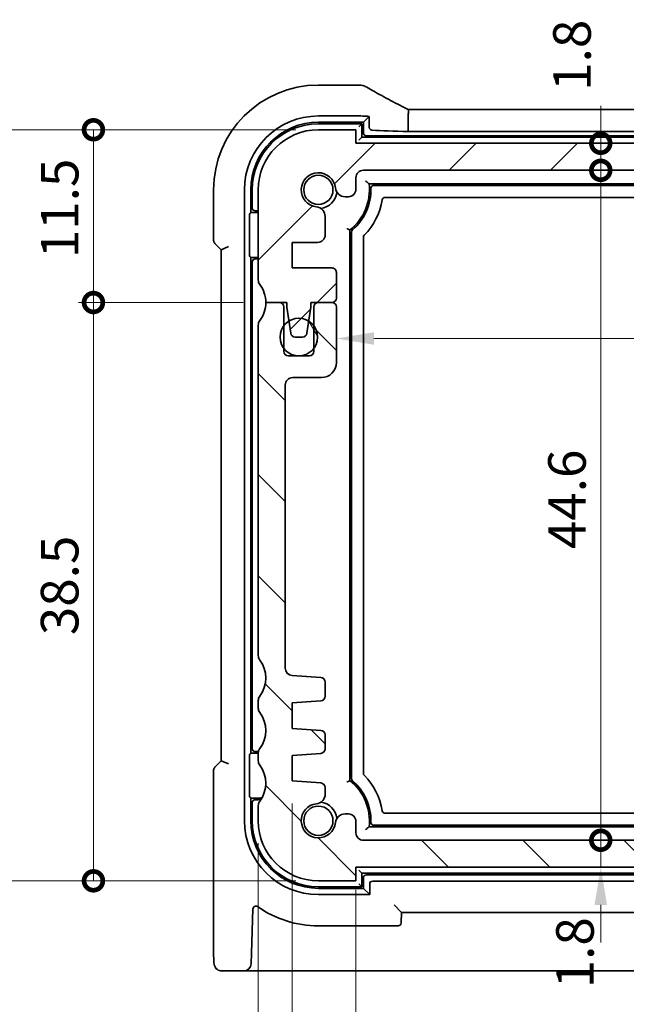
# Model space of a CAD drawing. Units: millimetres. Extents: x 14 to 2205, y 8 to 430.
# Drawn here: x 621 to 661, y 48 to 113 of the extents above; entities that cross this region are included whole.
import ezdxf

# ---------------------------------------------------------------- set-up
doc = ezdxf.new("R2010")
doc.units = ezdxf.units.MM
doc.layers.get('Defpoints').update_dxf_attribs({"lineweight": 25})
doc.layers.add('Dimension (ISO)', color=7, linetype='Continuous', lineweight=18)
doc.layers.add('Visible (ISO)', color=7, linetype='Continuous', lineweight=35)
doc.layers.add('Hatch (ISO)', color=1, linetype='Continuous', lineweight=18, true_color=0xff0000)
doc.styles.add('Note Text (TK)', font='MS PGothic.ttf')
doc.dimstyles.new('Default - Method 1b (TK)', dxfattribs={"dimtxt": 2.5, "dimasz": 2.5, "dimexe": 1, "dimexo": 1.5, "dimgap": 1, "dimtad": 1, "dimtoh": 1, "dimrnd": 1e-08, "dimdsep": 46, "dimtxsty": 'Note Text (TK)', "dimcen": 0.09, "dimdle": 5, "dimclrd": 100, "dimclre": 100, "dimclrt": 7, "dimadec": 1, "dimazin": 1, "dimtfac": 1, "dimtmove": 0, "dimatfit": 3, "dimfxl": 0, "dimtolj": 1, "dimlwd": -1, "dimlwe": -1, "dimarcsym": 0})

# ---------------------------------------------------------------- blocks, each defined once
blk = doc.blocks.new('_DotSmall')
at = {"color": 0, "linetype": 'ByBlock', "const_width": 0.5}
blk.add_lwpolyline([(-0.0625, 0, 1), (0.0625, 0, 1)], format="xyb", close=True, dxfattribs=at)
blk = doc.blocks.new('*D29')
at = {"layer": 'Defpoints', "color": 0, "transparency": 16777216}
for p in [(625.652, 106.113), (640.625, 106.113), (637.125, 94.613)]:
    blk.add_point(p, dxfattribs=at)
at = {"layer": 'Dimension (ISO)', "color": 100, "transparency": 16777216}
for p, q in [((639.125, 106.113), (624.652, 106.113)), ((625.652, 94.613), (625.652, 106.113)), ((635.625, 94.613), (624.652, 94.613))]:
    blk.add_line(p, q, dxfattribs=at)
at = {"layer": 'Dimension (ISO)', "color": 100, "transparency": 16777216, "xscale": 2.5, "yscale": 2.5, "zscale": 2.5}
for p, rotation in [((625.652, 106.113), 90), ((625.652, 94.613), 270)]:
    blk.add_blockref('_DotSmall', p, dxfattribs=dict(at, rotation=rotation))
at = {"layer": 'Dimension (ISO)', "color": 7, "transparency": 16777216, "insert": (623.402, 97.566), "char_height": 2.5, "attachment_point": 4, "rotation": 90, "style": 'Note Text (TK)'}
blk.add_mtext('\\A1;11.5', dxfattribs=at)
blk = doc.blocks.new('*D30')
at = {"layer": 'Defpoints', "color": 0, "transparency": 16777216}
for p in [(625.652, 94.613), (637.125, 94.613), (640.625, 56.113)]:
    blk.add_point(p, dxfattribs=at)
at = {"layer": 'Dimension (ISO)', "color": 100, "transparency": 16777216}
for p, q in [((635.625, 94.613), (624.652, 94.613)), ((625.652, 56.113), (625.652, 94.613)), ((639.125, 56.113), (624.652, 56.113))]:
    blk.add_line(p, q, dxfattribs=at)
at = {"layer": 'Dimension (ISO)', "color": 100, "transparency": 16777216, "xscale": 2.5, "yscale": 2.5, "zscale": 2.5}
for p, rotation in [((625.652, 94.613), 90), ((625.652, 56.113), 270)]:
    blk.add_blockref('_DotSmall', p, dxfattribs=dict(at, rotation=rotation))
at = {"layer": 'Dimension (ISO)', "color": 7, "transparency": 16777216, "insert": (623.402, 72.466), "char_height": 2.5, "attachment_point": 4, "rotation": 90, "style": 'Note Text (TK)'}
blk.add_mtext('\\A1;38.5', dxfattribs=at)
blk = doc.blocks.new('*D31')
at = {"layer": 'Defpoints', "color": 0, "transparency": 16777216}
for p in [(640.625, 106.113), (617.652, 56.113), (640.625, 56.113)]:
    blk.add_point(p, dxfattribs=at)
at = {"layer": 'Dimension (ISO)', "color": 100, "transparency": 16777216}
for p, q in [((639.125, 106.113), (616.652, 106.113)), ((617.652, 103.613), (617.652, 58.613)), ((639.125, 56.113), (616.652, 56.113))]:
    blk.add_line(p, q, dxfattribs=at)
for points in [[(617.235, 103.613), (618.069, 103.613), (617.652, 106.113)], [(617.235, 58.613), (618.069, 58.613), (617.652, 56.113)]]:
    blk.add_solid(points, dxfattribs=at)
at = {"layer": 'Dimension (ISO)', "color": 7, "transparency": 16777216, "insert": (615.402, 79.451), "char_height": 2.5, "attachment_point": 4, "rotation": 90, "style": 'Note Text (TK)'}
blk.add_mtext('\\A1;50', dxfattribs=at)
blk = doc.blocks.new('*D32')
at = {"layer": 'Defpoints', "color": 0, "transparency": 16777216}
for p in [(643.125, 105.213), (659.426, 105.213), (689.625, 103.413)]:
    blk.add_point(p, dxfattribs=at)
at = {"layer": 'Dimension (ISO)', "color": 100, "transparency": 16777216}
for p, q in [((659.426, 105.213), (659.426, 107.713)), ((644.625, 105.213), (660.426, 105.213)), ((659.426, 103.413), (659.426, 105.213)), ((659.426, 103.413), (659.426, 100.913))]:
    blk.add_line(p, q, dxfattribs=at)
at = {"layer": 'Dimension (ISO)', "color": 100, "transparency": 16777216, "xscale": 2.5, "yscale": 2.5, "zscale": 2.5}
for p, rotation in [((659.426, 105.213), 270), ((659.426, 103.413), 90)]:
    blk.add_blockref('_DotSmall', p, dxfattribs=dict(at, rotation=rotation))
at = {"layer": 'Dimension (ISO)', "color": 7, "transparency": 16777216, "insert": (657.511, 108.707), "char_height": 2.5, "attachment_point": 4, "rotation": 90, "style": 'Note Text (TK)'}
blk.add_mtext('\\A1;1.8', dxfattribs=at)
blk = doc.blocks.new('*D33')
at = {"layer": 'Defpoints', "color": 0, "transparency": 16777216}
for p in [(643.625, 103.413), (659.426, 103.413), (643.625, 58.813)]:
    blk.add_point(p, dxfattribs=at)
at = {"layer": 'Dimension (ISO)', "color": 100, "transparency": 16777216}
for p, q in [((645.125, 103.413), (660.426, 103.413)), ((659.426, 58.813), (659.426, 103.413))]:
    blk.add_line(p, q, dxfattribs=at)
at = {"layer": 'Dimension (ISO)', "color": 100, "transparency": 16777216, "xscale": 2.5, "yscale": 2.5, "zscale": 2.5}
for p, rotation in [((659.426, 103.413), 90), ((659.426, 58.813), 270)]:
    blk.add_blockref('_DotSmall', p, dxfattribs=dict(at, rotation=rotation))
at = {"layer": 'Dimension (ISO)', "color": 7, "transparency": 16777216, "insert": (657.176, 78.195), "char_height": 2.5, "attachment_point": 4, "rotation": 90, "style": 'Note Text (TK)'}
blk.add_mtext('\\A1;44.6', dxfattribs=at)
blk = doc.blocks.new('*D34')
at = {"layer": 'Defpoints', "color": 0, "transparency": 16777216}
for p in [(643.625, 58.813), (659.426, 58.813), (643.125, 57.013)]:
    blk.add_point(p, dxfattribs=at)
at = {"layer": 'Dimension (ISO)', "color": 100, "transparency": 16777216}
for p, q in [((659.426, 58.813), (659.426, 61.313)), ((659.426, 57.013), (659.426, 58.813)), ((659.426, 54.513), (659.426, 52.013))]:
    blk.add_line(p, q, dxfattribs=at)
blk.add_solid([(659.01, 54.513), (659.843, 54.513), (659.426, 57.013)], dxfattribs=at)
at = {"layer": 'Dimension (ISO)', "color": 100, "transparency": 16777216, "xscale": 2.5, "yscale": 2.5, "zscale": 2.5, "rotation": 270}
blk.add_blockref('_DotSmall', (659.426, 58.813), dxfattribs=at)
at = {"layer": 'Dimension (ISO)', "color": 7, "transparency": 16777216, "insert": (657.708, 48.957), "char_height": 2.5, "attachment_point": 4, "rotation": 90, "style": 'Note Text (TK)'}
blk.add_mtext('\\A1;1.8', dxfattribs=at)
blk = doc.blocks.new('*D35')
at = {"layer": 'Defpoints', "color": 0, "transparency": 16777216}
for p in [(641.825, 92.463), (691.425, 92.463), (691.425, 92.218)]:
    blk.add_point(p, dxfattribs=at)
at = {"layer": 'Dimension (ISO)', "color": 100, "transparency": 16777216}
blk.add_line((644.325, 92.218), (688.925, 92.218), dxfattribs=at)
for points in [[(644.325, 92.635), (644.325, 91.801), (641.825, 92.218)], [(688.925, 92.635), (688.925, 91.801), (691.425, 92.218)]]:
    blk.add_solid(points, dxfattribs=at)
at = {"layer": 'Dimension (ISO)', "color": 7, "transparency": 16777216, "insert": (663.692, 94.468), "char_height": 2.5, "attachment_point": 4, "style": 'Note Text (TK)'}
blk.add_mtext('\\A1;49.6', dxfattribs=at)
blk = doc.blocks.new('*D36')
at = {"layer": 'Defpoints', "color": 0, "transparency": 16777216}
for p in [(643.125, 57.013), (690.125, 57.013), (690.125, 42.113)]:
    blk.add_point(p, dxfattribs=at)
at = {"layer": 'Dimension (ISO)', "color": 100, "transparency": 16777216}
for p, q in [((643.125, 55.513), (643.125, 41.113)), ((690.125, 55.513), (690.125, 41.113)), ((645.625, 42.113), (687.625, 42.113))]:
    blk.add_line(p, q, dxfattribs=at)
for points in [[(645.625, 42.53), (645.625, 41.697), (643.125, 42.113)], [(687.625, 42.53), (687.625, 41.697), (690.125, 42.113)]]:
    blk.add_solid(points, dxfattribs=at)
at = {"layer": 'Dimension (ISO)', "color": 7, "transparency": 16777216, "insert": (664.985, 44.363), "char_height": 2.5, "attachment_point": 4, "style": 'Note Text (TK)'}
blk.add_mtext('\\A1;47', dxfattribs=at)
blk = doc.blocks.new('*D37')
at = {"layer": 'Defpoints', "color": 0, "transparency": 16777216}
for p in [(694.375, 63.613), (638.875, 62.763), (694.375, 34.113)]:
    blk.add_point(p, dxfattribs=at)
at = {"layer": 'Dimension (ISO)', "color": 100, "transparency": 16777216}
for p, q in [((694.375, 62.113), (694.375, 33.113)), ((638.875, 61.263), (638.875, 33.113)), ((641.375, 34.113), (691.875, 34.113))]:
    blk.add_line(p, q, dxfattribs=at)
for points in [[(641.375, 34.53), (641.375, 33.697), (638.875, 34.113)], [(691.875, 34.53), (691.875, 33.697), (694.375, 34.113)]]:
    blk.add_solid(points, dxfattribs=at)
at = {"layer": 'Dimension (ISO)', "color": 7, "transparency": 16777216, "insert": (663.713, 36.363), "char_height": 2.5, "attachment_point": 4, "style": 'Note Text (TK)'}
blk.add_mtext('\\A1;55.5', dxfattribs=at)
blk = doc.blocks.new('*D38')
at = {"layer": 'Defpoints', "color": 0, "transparency": 16777216}
for p in [(636.625, 60.113), (696.625, 60.113), (696.625, 26.113)]:
    blk.add_point(p, dxfattribs=at)
at = {"layer": 'Dimension (ISO)', "color": 100, "transparency": 16777216}
for p, q in [((636.625, 58.613), (636.625, 25.113)), ((696.625, 58.613), (696.625, 25.113)), ((639.125, 26.113), (694.125, 26.113))]:
    blk.add_line(p, q, dxfattribs=at)
for points in [[(639.125, 26.53), (639.125, 25.697), (636.625, 26.113)], [(694.125, 26.53), (694.125, 25.697), (696.625, 26.113)]]:
    blk.add_solid(points, dxfattribs=at)
at = {"layer": 'Dimension (ISO)', "color": 7, "transparency": 16777216, "insert": (664.97, 28.363), "char_height": 2.5, "attachment_point": 4, "style": 'Note Text (TK)'}
blk.add_mtext('\\A1;60', dxfattribs=at)

msp = doc.modelspace()

# ---------------------------------------------------------------- hatches: boundary and pattern name
at = {"layer": 'Hatch (ISO)'}
h = msp.add_hatch(dxfattribs=at)
h.set_pattern_fill('ANSI31', color=256, scale=38.1, style=0)
h.set_pattern_definition([(45, (393.75, -4), (-3.367596, 3.367596), [])])
edge = h.paths.add_edge_path()
edge.add_line((643.1252, 102.1594), (643.1252, 102.9132))
edge.add_ellipse((643.6252, 102.9132), major_axis=(-0.5, 0), ratio=1, start_angle=270, end_angle=360, ccw=False)
edge.add_line((643.6252, 103.4132), (689.6251, 103.4132))
edge.add_ellipse((689.6251, 102.9132), major_axis=(0, 0.5), ratio=1, start_angle=269.997065, end_angle=360, ccw=False)
edge.add_line((690.1251, 102.9132), (690.1251, 102.1594))
edge.add_ellipse((690.6251, 102.1594), major_axis=(-0.5, 0), ratio=1, start_angle=0, end_angle=90)
edge.add_line((690.6251, 101.6594), (690.8459, 101.6594))
edge.add_ellipse((690.8459, 102.3094), major_axis=(0, -0.65), ratio=1, start_angle=0, end_angle=83.707548)
edge.add_ellipse((692.6251, 102.1132), major_axis=(-1.1331, 0.1249), ratio=1, start_angle=102.584904, end_angle=360, ccw=False)
edge.add_ellipse((692.8213, 100.334), major_axis=(-0.0712, 0.6461), ratio=1, start_angle=0, end_angle=83.707548)
edge.add_line((692.1713, 100.334), (692.1713, 99.1129))
edge.add_ellipse((692.6713, 99.1129), major_axis=(-0.5, 0), ratio=1, start_angle=0, end_angle=90)
edge.add_line((692.6713, 98.6129), (694.3751, 98.6129))
edge.add_line((694.3751, 98.6129), (694.3751, 96.9129))
edge.add_line((694.3751, 96.9129), (691.7251, 96.9129))
edge.add_ellipse((691.7251, 96.6129), major_axis=(0, 0.3), ratio=1, start_angle=0, end_angle=90)
edge.add_line((691.4251, 96.6129), (691.4251, 94.9132))
edge.add_ellipse((691.7251, 94.9132), major_axis=(-0.3, 0), ratio=1, start_angle=0, end_angle=90)
edge.add_line((691.7251, 94.6132), (692.6251, 94.6132))
edge.add_line((692.6251, 94.6132), (693.1251, 94.6132))
edge.add_line((693.1251, 94.6132), (693.1251, 94.3132))
edge.add_line((693.1251, 94.3132), (693.2658, 93.3752))
edge.add_line((693.2658, 93.3752), (693.3868, 92.5687))
edge.add_ellipse((693.6835, 92.6132), major_axis=(-0.2967, -0.0445), ratio=1, start_angle=0, end_angle=81.469234)
edge.add_line((693.6835, 92.3132), (694.1668, 92.3132))
edge.add_ellipse((694.1668, 92.6132), major_axis=(0, -0.3), ratio=1, start_angle=0, end_angle=81.469234)
edge.add_line((694.4635, 92.5687), (694.5844, 93.3752))
edge.add_line((694.5844, 93.3752), (694.7251, 94.3132))
edge.add_line((694.7251, 94.3132), (694.7251, 94.6132))
edge.add_line((694.7251, 94.6132), (695.2251, 94.6132))
edge.add_line((695.2251, 94.6132), (696.1251, 94.6132))
edge.add_ellipse((698.1251, 94.6132), major_axis=(-2, 0), ratio=1, start_angle=323.130102, end_angle=360, ccw=False)
edge.add_ellipse((696.1251, 96.1132), major_axis=(0.4, -0.3), ratio=1, start_angle=0, end_angle=36.869898)
edge.add_line((696.6251, 96.1132), (696.6251, 102.1132))
edge.add_ellipse((692.6251, 102.1132), major_axis=(4, 0), ratio=1, start_angle=0, end_angle=90)
edge.add_line((692.6251, 106.1132), (690.1251, 106.1132))
edge.add_line((690.1251, 106.1132), (690.1251, 105.2132))
edge.add_line((690.1251, 105.2132), (643.1251, 105.2132))
edge.add_line((643.1251, 105.2132), (643.1251, 106.1132))
edge.add_line((643.1251, 106.1132), (640.6251, 106.1132))
edge.add_ellipse((640.6251, 102.1132), major_axis=(0, 4), ratio=1, start_angle=0, end_angle=90)
edge.add_line((636.6251, 102.1132), (636.6251, 96.1132))
edge.add_ellipse((637.1251, 96.1132), major_axis=(-0.5, 0), ratio=1, start_angle=0, end_angle=36.869898)
edge.add_ellipse((635.1251, 94.6132), major_axis=(1.6, 1.2), ratio=1, start_angle=323.130102, end_angle=360, ccw=False)
edge.add_line((637.1251, 94.6132), (638.0251, 94.6132))
edge.add_line((638.0251, 94.6132), (638.5252, 94.6132))
edge.add_line((638.5252, 94.6132), (638.5252, 94.3132))
edge.add_line((638.5252, 94.3132), (638.6659, 93.3752))
edge.add_line((638.6659, 93.3752), (638.7868, 92.5687))
edge.add_ellipse((639.0835, 92.6132), major_axis=(-0.2967, -0.0445), ratio=1, start_angle=0, end_angle=81.469234)
edge.add_line((639.0835, 92.3132), (639.5668, 92.3132))
edge.add_ellipse((639.5668, 92.6132), major_axis=(0, -0.3), ratio=1, start_angle=0, end_angle=81.469234)
edge.add_line((639.8635, 92.5687), (639.9845, 93.3752))
edge.add_line((639.9845, 93.3752), (640.1252, 94.3132))
edge.add_line((640.1252, 94.3132), (640.1252, 94.6132))
edge.add_line((640.1252, 94.6132), (640.6251, 94.6132))
edge.add_line((640.6251, 94.6132), (641.5251, 94.6132))
edge.add_line((641.5251, 94.6132), (641.5252, 94.6132))
edge.add_ellipse((641.5252, 94.9132), major_axis=(0, -0.3), ratio=1, start_angle=0, end_angle=90)
edge.add_line((641.8252, 94.9132), (641.8252, 96.6129))
edge.add_ellipse((641.5252, 96.6129), major_axis=(0.3, 0), ratio=1, start_angle=0, end_angle=90)
edge.add_line((641.5252, 96.9129), (638.8752, 96.9129))
edge.add_line((638.8752, 96.9129), (638.8752, 98.6129))
edge.add_line((638.8752, 98.6129), (640.579, 98.6129))
edge.add_ellipse((640.579, 99.1129), major_axis=(0, -0.5), ratio=1, start_angle=0, end_angle=90)
edge.add_line((641.079, 99.1129), (641.079, 100.334))
edge.add_ellipse((640.429, 100.334), major_axis=(0.65, 0), ratio=1, start_angle=0, end_angle=83.707548)
edge.add_ellipse((640.6252, 102.1132), major_axis=(-0.1249, -1.1331), ratio=1, start_angle=102.584904, end_angle=360, ccw=False)
edge.add_ellipse((642.4044, 102.3094), major_axis=(-0.6461, -0.0712), ratio=1, start_angle=0, end_angle=83.707548)
edge.add_line((642.4044, 101.6594), (642.6252, 101.6594))
edge.add_ellipse((642.6252, 102.1594), major_axis=(0, -0.5), ratio=1, start_angle=0, end_angle=90)
h = msp.add_hatch(dxfattribs=at)
h.set_pattern_fill('ANSI31', color=256, scale=38.1, angle=90.00021, style=0)
h.set_pattern_definition([(135.0002, (393.75, -4), (-3.367584, -3.36761), [])])
edge = h.paths.add_edge_path()
edge.add_ellipse((689.6251, 59.3132), major_axis=(0.5, 0), ratio=1, start_angle=270, end_angle=360)
edge.add_line((690.1251, 59.3132), (690.1251, 60.067))
edge.add_ellipse((690.6251, 60.067), major_axis=(0, 0.5), ratio=1, start_angle=0, end_angle=90, ccw=False)
edge.add_line((690.6251, 60.567), (690.8459, 60.567))
edge.add_ellipse((690.8459, 59.917), major_axis=(0.6461, 0.0712), ratio=1, start_angle=0, end_angle=83.707548, ccw=False)
edge.add_ellipse((692.6251, 60.1132), major_axis=(0.1249, 1.1331), ratio=1, start_angle=102.584904, end_angle=360)
edge.add_ellipse((692.8183, 61.8897), major_axis=(-0.647, 0.0027), ratio=1, start_angle=0, end_angle=84.185683, ccw=False)
edge.add_line((692.1713, 61.8924), (692.1713, 62.3294))
edge.add_ellipse((692.4713, 62.3294), major_axis=(-0.0209, 0.2993), ratio=1, start_angle=0, end_angle=85.999921, ccw=False)
edge.add_line((692.4504, 62.6286), (694.3751, 62.7632))
edge.add_line((694.3751, 62.7632), (694.3751, 64.4632))
edge.add_line((694.3751, 64.4632), (692.4504, 64.5978))
edge.add_ellipse((692.4713, 64.8971), major_axis=(-0.3, 0), ratio=1, start_angle=0, end_angle=86, ccw=False)
edge.add_line((692.1713, 64.8971), (692.1713, 65.8294))
edge.add_ellipse((692.4713, 65.8294), major_axis=(-0.0209, 0.2993), ratio=1, start_angle=0, end_angle=86, ccw=False)
edge.add_line((692.4504, 66.1286), (694.3751, 66.2632))
edge.add_line((694.3751, 66.2632), (694.3751, 67.9632))
edge.add_line((694.3751, 67.9632), (692.4504, 68.0978))
edge.add_ellipse((692.4713, 68.3971), major_axis=(-0.3, 0), ratio=1, start_angle=0, end_angle=85.999927, ccw=False)
edge.add_line((692.1713, 68.3971), (692.1713, 69.3468))
edge.add_ellipse((692.4713, 69.3468), major_axis=(-0.0209, 0.2993), ratio=1, start_angle=0, end_angle=86.000067, ccw=False)
edge.add_line((692.4504, 69.6461), (694.36, 69.7796))
edge.add_ellipse((694.3251, 70.2784), major_axis=(0.5, 0), ratio=1, start_angle=274, end_angle=360)
edge.add_line((694.8251, 70.2784), (694.8251, 89.1132))
edge.add_ellipse((694.3251, 89.1132), major_axis=(0, 0.5), ratio=1, start_angle=270.000027, end_angle=360)
edge.add_line((694.3251, 89.6132), (692.4251, 89.6132))
edge.add_ellipse((692.4251, 90.6132), major_axis=(-1, 0), ratio=1, start_angle=0, end_angle=89.999974, ccw=False)
edge.add_line((691.4251, 90.6132), (691.4251, 94.3132))
edge.add_ellipse((691.7251, 94.3132), major_axis=(0, 0.3), ratio=1, start_angle=0, end_angle=89.999999, ccw=False)
edge.add_line((691.7251, 94.6132), (692.6251, 94.6132))
edge.add_ellipse((692.6251, 94.3132), major_axis=(0.3, 0), ratio=1, start_angle=0, end_angle=90, ccw=False)
edge.add_line((692.9251, 94.3132), (692.9251, 93.0632))
edge.add_line((692.9251, 93.0632), (692.9251, 91.5632))
edge.add_line((692.9251, 91.5632), (692.9251, 91.3632))
edge.add_ellipse((693.2251, 91.3632), major_axis=(0, -0.3), ratio=1, start_angle=270, end_angle=360)
edge.add_line((693.2251, 91.0632), (694.6251, 91.0632))
edge.add_ellipse((694.6251, 91.3632), major_axis=(0.3, 0), ratio=1, start_angle=270, end_angle=360)
edge.add_line((694.9251, 91.3632), (694.9251, 91.5632))
edge.add_line((694.9251, 91.5632), (694.9251, 93.0632))
edge.add_line((694.9251, 93.0632), (694.9251, 94.3132))
edge.add_ellipse((695.2251, 94.3132), major_axis=(0, 0.3), ratio=1, start_angle=0, end_angle=90, ccw=False)
edge.add_line((695.2251, 94.6132), (696.1251, 94.6132))
edge.add_ellipse((698.1251, 94.6132), major_axis=(-1.6, -1.2), ratio=1, start_angle=323.130102, end_angle=360)
edge.add_ellipse((696.1223, 93.1123), major_axis=(0.5028, 0.0013), ratio=1, start_angle=0, end_angle=36.609263, ccw=False)
edge.add_line((696.6251, 93.1136), (696.6251, 71.1132))
edge.add_ellipse((696.1251, 71.1132), major_axis=(0.4, -0.3), ratio=1, start_angle=0, end_angle=36.869899, ccw=False)
edge.add_ellipse((698.1251, 69.6132), major_axis=(-1.6, -1.2), ratio=1, start_angle=286.260203, end_angle=360)
edge.add_ellipse((696.1251, 68.1132), major_axis=(0.5, 0), ratio=1, start_angle=0, end_angle=36.869898, ccw=False)
edge.add_line((696.6251, 68.1132), (696.6251, 67.6132))
edge.add_ellipse((696.1251, 67.6132), major_axis=(0.4, -0.3), ratio=1, start_angle=0, end_angle=36.869898, ccw=False)
edge.add_ellipse((698.1251, 66.1132), major_axis=(-1.6, -1.2), ratio=1, start_angle=286.260205, end_angle=360)
edge.add_ellipse((696.1251, 64.6132), major_axis=(0.5, 0), ratio=1, start_angle=0, end_angle=36.869898, ccw=False)
edge.add_line((696.6251, 64.6132), (696.6251, 64.1132))
edge.add_ellipse((696.1251, 64.1132), major_axis=(0.4, -0.3), ratio=1, start_angle=0, end_angle=36.869898, ccw=False)
edge.add_ellipse((698.1251, 62.6132), major_axis=(-1.6, -1.2), ratio=1, start_angle=286.260205, end_angle=360)
edge.add_ellipse((696.1288, 61.1144), major_axis=(0.4963, -0.0012), ratio=1, start_angle=0, end_angle=37.150871, ccw=False)
edge.add_line((696.6251, 61.1132), (696.6251, 60.1132))
edge.add_ellipse((692.6251, 60.1132), major_axis=(0, -4), ratio=1, start_angle=0, end_angle=90, ccw=False)
edge.add_line((692.6251, 56.1132), (690.1251, 56.1132))
edge.add_line((690.1251, 56.1132), (690.1251, 57.0132))
edge.add_line((690.1251, 57.0132), (643.1251, 57.0132))
edge.add_line((643.1251, 57.0132), (643.1251, 56.1132))
edge.add_line((643.1251, 56.1132), (640.6251, 56.1132))
edge.add_ellipse((640.6251, 60.1132), major_axis=(-4, 0), ratio=1, start_angle=0, end_angle=90, ccw=False)
edge.add_line((636.6251, 60.1132), (636.6251, 61.1132))
edge.add_ellipse((637.1215, 61.1144), major_axis=(-0.3963, 0.2988), ratio=1, start_angle=0, end_angle=37.150871, ccw=False)
edge.add_ellipse((635.1251, 62.6132), major_axis=(1.6, 1.2), ratio=1, start_angle=286.260205, end_angle=360)
edge.add_ellipse((637.1251, 64.1132), major_axis=(-0.5, 0), ratio=1, start_angle=0, end_angle=36.869898, ccw=False)
edge.add_line((636.6251, 64.1132), (636.6251, 64.6132))
edge.add_ellipse((637.1251, 64.6132), major_axis=(-0.4, 0.3), ratio=1, start_angle=0, end_angle=36.869898, ccw=False)
edge.add_ellipse((635.1251, 66.1132), major_axis=(1.6, 1.2), ratio=1, start_angle=286.260205, end_angle=360)
edge.add_ellipse((637.1251, 67.6132), major_axis=(-0.5, 0), ratio=1, start_angle=0, end_angle=36.869898, ccw=False)
edge.add_line((636.6251, 67.6132), (636.6251, 68.1132))
edge.add_ellipse((637.1251, 68.1132), major_axis=(-0.4, 0.3), ratio=1, start_angle=0, end_angle=36.869898, ccw=False)
edge.add_ellipse((635.1251, 69.6132), major_axis=(1.6, 1.2), ratio=1, start_angle=286.260203, end_angle=360)
edge.add_ellipse((637.1251, 71.1132), major_axis=(-0.5, 0), ratio=1, start_angle=0, end_angle=36.869899, ccw=False)
edge.add_line((636.6251, 71.1132), (636.6251, 93.1136))
edge.add_ellipse((637.128, 93.1123), major_axis=(-0.4028, 0.3009), ratio=1, start_angle=0, end_angle=36.609263, ccw=False)
edge.add_ellipse((635.1251, 94.6132), major_axis=(2, 0), ratio=1, start_angle=323.130102, end_angle=360)
edge.add_line((637.1251, 94.6132), (638.0251, 94.6132))
edge.add_ellipse((638.0251, 94.3132), major_axis=(0.3, 0), ratio=1, start_angle=0, end_angle=90, ccw=False)
edge.add_line((638.3251, 94.3132), (638.3251, 93.0632))
edge.add_line((638.3251, 93.0632), (638.3251, 91.5632))
edge.add_line((638.3251, 91.5632), (638.3251, 91.3632))
edge.add_ellipse((638.6251, 91.3632), major_axis=(0, -0.3), ratio=1, start_angle=270, end_angle=360)
edge.add_line((638.6251, 91.0632), (640.0251, 91.0632))
edge.add_ellipse((640.0251, 91.3632), major_axis=(0.3, 0), ratio=1, start_angle=270, end_angle=360)
edge.add_line((640.3251, 91.3632), (640.3251, 91.5632))
edge.add_line((640.3251, 91.5632), (640.3251, 93.0632))
edge.add_line((640.3251, 93.0632), (640.3251, 94.3132))
edge.add_ellipse((640.6251, 94.3132), major_axis=(0, 0.3), ratio=1, start_angle=0, end_angle=90, ccw=False)
edge.add_line((640.6251, 94.6132), (641.5251, 94.6132))
edge.add_ellipse((641.5251, 94.3132), major_axis=(0.3, 0), ratio=1, start_angle=0, end_angle=89.999999, ccw=False)
edge.add_line((641.8251, 94.3132), (641.8251, 90.6132))
edge.add_ellipse((640.8251, 90.6132), major_axis=(0, -1), ratio=1, start_angle=0, end_angle=89.999974, ccw=False)
edge.add_line((640.8251, 89.6132), (638.9251, 89.6132))
edge.add_ellipse((638.9251, 89.1132), major_axis=(-0.5, 0), ratio=1, start_angle=270.000027, end_angle=360)
edge.add_line((638.4251, 89.1132), (638.4251, 70.2784))
edge.add_ellipse((638.9251, 70.2784), major_axis=(-0.0349, -0.4988), ratio=1, start_angle=274, end_angle=360)
edge.add_line((638.8903, 69.7796), (640.7999, 69.6461))
edge.add_ellipse((640.7789, 69.3468), major_axis=(0.3, 0), ratio=1, start_angle=0, end_angle=86.000067, ccw=False)
edge.add_line((641.0789, 69.3468), (641.0789, 68.3971))
edge.add_ellipse((640.7789, 68.3971), major_axis=(0.0209, -0.2993), ratio=1, start_angle=0, end_angle=85.999927, ccw=False)
edge.add_line((640.7999, 68.0978), (638.8751, 67.9632))
edge.add_line((638.8751, 67.9632), (638.8751, 66.2632))
edge.add_line((638.8751, 66.2632), (640.7999, 66.1286))
edge.add_ellipse((640.7789, 65.8294), major_axis=(0.3, 0), ratio=1, start_angle=0, end_angle=86, ccw=False)
edge.add_line((641.0789, 65.8294), (641.0789, 64.8971))
edge.add_ellipse((640.7789, 64.8971), major_axis=(0.0209, -0.2993), ratio=1, start_angle=0, end_angle=86, ccw=False)
edge.add_line((640.7999, 64.5978), (638.8751, 64.4632))
edge.add_line((638.8751, 64.4632), (638.8751, 62.7632))
edge.add_line((638.8751, 62.7632), (640.7999, 62.6286))
edge.add_ellipse((640.7789, 62.3294), major_axis=(0.3, 0), ratio=1, start_angle=0, end_angle=85.999921, ccw=False)
edge.add_line((641.0789, 62.3294), (641.0789, 61.8924))
edge.add_ellipse((640.432, 61.8897), major_axis=(0.0682, -0.6434), ratio=1, start_angle=0, end_angle=84.185683, ccw=False)
edge.add_ellipse((640.6251, 60.1132), major_axis=(1.1331, -0.1249), ratio=1, start_angle=102.584904, end_angle=360)
edge.add_ellipse((642.4044, 59.917), major_axis=(0, 0.65), ratio=1, start_angle=0, end_angle=83.707548, ccw=False)
edge.add_line((642.4044, 60.567), (642.6251, 60.567))
edge.add_ellipse((642.6251, 60.067), major_axis=(0.5, 0), ratio=1, start_angle=0, end_angle=90, ccw=False)
edge.add_line((643.1251, 60.067), (643.1251, 59.3132))
edge.add_ellipse((643.6251, 59.3132), major_axis=(0, -0.5), ratio=1, start_angle=270, end_angle=360)
edge.add_line((643.6251, 58.8132), (689.6251, 58.8132))
h = msp.add_hatch(dxfattribs=at)
h.set_pattern_fill('ANSI31', color=256, scale=38.1, angle=75.000175, style=0)
h.set_pattern_definition([(120.0002, (393.75, -4), (-4.12444, -2.38126), [])])
edge = h.paths.add_edge_path()
edge.add_ellipse((639.3251, 92.3132), major_axis=(0, -1.25), ratio=1, start_angle=0, end_angle=53.130102)
edge.add_ellipse((639.3251, 92.3132), major_axis=(1, -0.75), ratio=1, start_angle=0, end_angle=73.739795)
edge.add_ellipse((639.3251, 92.3132), major_axis=(1, 0.75), ratio=1, start_angle=0, end_angle=21.296281)
edge.add_ellipse((639.3251, 92.3132), major_axis=(0.6593, 1.062), ratio=1, start_angle=0, end_angle=63.665163)
edge.add_ellipse((639.3251, 92.3132), major_axis=(-0.6593, 1.062), ratio=1, start_angle=0, end_angle=21.298761)
edge.add_ellipse((639.3251, 92.3132), major_axis=(-1, 0.75), ratio=1, start_angle=0, end_angle=73.739795)
edge.add_ellipse((639.3251, 92.3132), major_axis=(-1, -0.75), ratio=1, start_angle=0, end_angle=53.130102)

# ---------------------------------------------------------------- linework, layer by layer
at = {"layer": 'Visible (ISO)'}
for p, q in [((643.329, 109.0863), (640.6251, 109.0863)), ((640.6251, 107.0325), (643.329, 107.0325)), ((644.0112, 106.9992), (643.6251, 106.6132)), ((644.0112, 106.299), (644.0112, 106.9992)), ((646.5935, 107.4553), (686.6568, 107.4553)), ((646.5942, 106.9553), (646.5942, 106.0015)), ((640.6251, 106.6132), (643.6251, 106.6132)), ((643.5251, 106.5132), (640.6251, 106.5132)), ((643.5251, 106.5132), (643.3251, 106.3132)), ((643.5251, 105.6132), (643.5251, 106.5132)), ((643.6251, 106.6132), (643.6251, 105.9129)), ((643.1251, 106.1132), (640.6251, 106.1132)), ((643.1251, 105.2132), (643.1251, 106.1132)), ((643.5251, 105.6132), (643.3251, 105.4132)), ((689.7251, 105.6132), (643.5251, 105.6132)), ((643.8249, 105.7132), (689.4254, 105.7132)), ((686.6561, 106.0015), (646.5942, 106.0015)), ((690.1251, 105.2132), (643.1251, 105.2132)), ((643.1252, 102.1594), (643.1252, 102.9132)), ((643.6252, 103.4132), (689.6251, 103.4132)), ((644.0015, 102.5132), (689.2487, 102.5132)), ((644.3238, 102.4132), (688.9265, 102.4132)), ((633.652, 102.1132), (633.652, 98.7486)), ((635.7059, 60.1132), (635.7059, 102.1132)), ((636.1251, 100.6132), (636.1251, 102.1132)), ((636.2251, 102.1132), (636.2251, 100.9132)), ((636.6251, 102.1132), (636.6251, 96.1132)), ((642.4044, 101.6594), (642.6252, 101.6594)), ((688.1799, 101.6132), (645.0704, 101.6132)), ((636.0465, 97.8816), (636.0465, 100.3448)), ((636.0565, 100.5445), (636.1251, 100.6132)), ((636.1251, 100.6132), (636.6251, 100.6132)), ((636.4251, 100.7132), (636.6251, 100.7132)), ((641.079, 99.1129), (641.079, 100.334)), ((642.7251, 62.7872), (642.7251, 99.4393)), ((642.8251, 62.9292), (642.8251, 99.2972)), ((633.7399, 98.5365), (634.152, 98.1244)), ((634.152, 98.1244), (634.652, 98.3315)), ((638.8752, 96.9129), (638.8752, 98.6129)), ((638.8752, 98.6129), (640.579, 98.6129)), ((643.6251, 98.9494), (643.6251, 63.2771)), ((634.152, 98.1244), (634.152, 64.1021)), ((636.1251, 97.6132), (636.0565, 97.6819)), ((636.1251, 64.6132), (636.1251, 97.6132)), ((636.6251, 97.6132), (636.1251, 97.6132)), ((636.2251, 97.3132), (636.2251, 64.9132)), ((636.6251, 97.5132), (636.4251, 97.5132)), ((641.5252, 96.9129), (638.8752, 96.9129)), ((641.8252, 94.9132), (641.8252, 96.6129)), ((637.1251, 94.6132), (638.5252, 94.6132)), ((638.0251, 94.6132), (637.1251, 94.6132)), ((638.5252, 94.6132), (638.5252, 94.3132)), ((640.1252, 94.3132), (640.1252, 94.6132)), ((640.1252, 94.6132), (641.5252, 94.6132)), ((641.5251, 94.6132), (640.6251, 94.6132)), ((638.3251, 91.3632), (638.3251, 94.3132)), ((638.5252, 94.3132), (638.7868, 92.5687)), ((639.8635, 92.5687), (640.1252, 94.3132)), ((640.3251, 94.3132), (640.3251, 91.3632)), ((641.8251, 90.6132), (641.8251, 94.3132)), ((636.6251, 93.1136), (636.6251, 71.1132)), ((639.0835, 92.3132), (639.5668, 92.3132)), ((640.0251, 91.0632), (638.6251, 91.0632)), ((638.9251, 89.6132), (640.8251, 89.6132)), ((638.4251, 70.2784), (638.4251, 89.1132)), ((640.7999, 69.6461), (638.8903, 69.7796)), ((641.0789, 68.3971), (641.0789, 69.3468)), ((636.6251, 68.1132), (636.6251, 67.6132)), ((638.8751, 67.9632), (640.7999, 68.0978)), ((638.8751, 66.2632), (638.8751, 67.9632)), ((640.7999, 66.1286), (638.8751, 66.2632)), ((641.0789, 64.8971), (641.0789, 65.8294)), ((636.0465, 61.8816), (636.0465, 64.3448)), ((636.0565, 64.5445), (636.1251, 64.6132)), ((636.1251, 64.6132), (636.6251, 64.6132)), ((636.4251, 64.7132), (636.6251, 64.7132)), ((636.6251, 64.6132), (636.6251, 64.1132)), ((638.8751, 64.4632), (640.7999, 64.5978)), ((638.8751, 62.7632), (638.8751, 64.4632)), ((634.152, 64.1021), (633.7399, 63.69)), ((634.152, 64.1021), (634.652, 63.895)), ((633.652, 63.4778), (633.652, 51.3132)), ((640.7999, 62.6286), (638.8751, 62.7632)), ((641.0789, 61.8924), (641.0789, 62.3294)), ((636.1251, 61.6132), (636.0565, 61.6819)), ((636.1251, 60.1132), (636.1251, 61.6132)), ((636.6251, 61.6132), (636.1251, 61.6132)), ((636.2251, 61.3132), (636.2251, 60.1132)), ((636.6251, 61.5132), (636.4251, 61.5132)), ((636.6251, 61.1132), (636.6251, 60.1132)), ((642.6251, 60.567), (642.4044, 60.567)), ((645.0704, 60.6132), (688.1799, 60.6132)), ((643.1251, 59.3132), (643.1251, 60.067)), ((689.2487, 59.7132), (644.0015, 59.7132)), ((688.9265, 59.8132), (644.3238, 59.8132)), ((689.6251, 58.8132), (643.6251, 58.8132)), ((643.1251, 56.1132), (643.1251, 57.0132)), ((643.1251, 57.0132), (690.1251, 57.0132)), ((643.5251, 56.6132), (643.3251, 56.8132)), ((643.5251, 56.6132), (689.7251, 56.6132)), ((643.5251, 55.7132), (643.5251, 56.6132)), ((689.4254, 56.5132), (643.8249, 56.5132)), ((640.6251, 56.1132), (643.1251, 56.1132)), ((643.5251, 55.7132), (643.3251, 55.9132)), ((643.6251, 56.3135), (643.6251, 55.6132)), ((644.0444, 55.8942), (644.0444, 55.194)), ((689.0061, 56.094), (644.2441, 56.094)), ((640.6251, 55.7132), (643.5251, 55.7132)), ((643.6251, 55.6132), (640.6251, 55.6132)), ((644.0444, 55.194), (640.6251, 55.194)), ((644.0444, 55.194), (643.6251, 55.6132)), ((645.6737, 54.5132), (646.1566, 54.0132)), ((636.1664, 51.2958), (636.2693, 54.2408)), ((646.1319, 53.3062), (646.1566, 54.0132)), ((646.1566, 54.0132), (687.0937, 54.0132)), ((640.6251, 53.1132), (645.932, 53.1132)), ((636.1664, 51.2958), (636.142, 50.5958)), ((634.1887, 50.1132), (635.6423, 50.1132)), ((635.6423, 50.1132), (636.3419, 50.1132)), ((636.3419, 50.1132), (696.9084, 50.1132))]:
    msp.add_line(p, q, dxfattribs=at)
for centre, radius in [((640.6251, 102.1132), 0.9739), ((639.3251, 92.3132), 1.25), ((640.6251, 60.1132), 0.9739)]:
    msp.add_circle(centre, radius, dxfattribs=at)
for centre, radius, start, end in [((640.6251, 102.1132), 6.9731, 90, 180), ((643.329, 108.5863), 0.5, 84.875046, 90), ((643.4974, 108.5722), 0.5, 59.538551, 85.492467), ((640.6251, 102.1132), 4.9193, 90, 180), ((640.6251, 102.1132), 4.5, 90, 180), ((640.6251, 102.1132), 4.4, 90, 180), ((640.6251, 102.1132), 4, 90.000001, 180), ((640.6252, 102.1132), 1.14, 6.292453, 263.707548), ((643.6252, 102.9132), 0.5, 90.000001, 180), ((640.6251, 102.1132), 3.4, 308.144513, 6.756327), ((644.3238, 102.2132), 0.2, 90, 181.548723), ((640.6251, 102.1132), 1.25, 277.600873, 352.401592), ((642.4044, 102.3094), 0.65, 186.292453, 270.000001), ((642.6252, 102.1594), 0.5, 270.000001, 0), ((640.6251, 102.1132), 3.5, 310.439793, 1.548723), ((645.0704, 101.4132), 0.2, 90, 171.050982), ((640.429, 100.334), 0.65, 0, 83.707548), ((640.6251, 102.1132), 4.3, 315.32539, 351.050982), ((636.4251, 100.9132), 0.2, 180, 270), ((640.579, 99.1129), 0.5, 270.000001, 0), ((643.0251, 99.2972), 0.2, 130.439793, 180), ((643.8251, 98.9494), 0.2, 135.32539, 180), ((633.952, 98.7486), 0.3, 180, 225), ((636.4251, 97.3132), 0.2, 90, 180), ((641.5252, 96.6129), 0.3, 0, 90.000001), ((637.1251, 96.1132), 0.5, 180, 216.869898), ((635.1251, 94.6132), 2, 0, 36.869898), ((635.1251, 94.6132), 2, 323.130102, 0), ((638.0251, 94.3132), 0.3, 0, 90), ((640.6251, 94.3132), 0.3, 90, 180), ((641.5251, 94.3132), 0.3, 0.000001, 90), ((641.5252, 94.9132), 0.3, 270.000001, 0), ((637.128, 93.1123), 0.5028, 143.237323, 179.846587), ((639.0835, 92.6132), 0.3, 188.530766, 270.000001), ((639.5668, 92.6132), 0.3, 270.000001, 351.469235), ((638.6251, 91.3632), 0.3, 180, 270), ((640.0251, 91.3632), 0.3, 270, 0), ((640.8251, 90.6132), 1, 270.000027, 0.000001), ((638.9251, 89.1132), 0.5, 90.000027, 180), ((637.1251, 71.1132), 0.5, 180, 216.869899), ((635.1251, 69.6132), 2, 323.130102, 36.869899), ((638.9251, 70.2784), 0.5, 180, 266), ((640.7789, 69.3468), 0.3, 359.999933, 86), ((637.1251, 68.1132), 0.5, 143.130102, 180), ((640.7789, 68.3971), 0.3, 274.000006, 359.999933), ((637.1251, 67.6132), 0.5, 180, 216.869898), ((635.1251, 66.1132), 2, 323.130102, 36.869898), ((640.7789, 65.8294), 0.3, 0.000006, 86.000006), ((636.4251, 64.9132), 0.2, 180, 270), ((637.1251, 64.6132), 0.5, 143.130102, 180), ((640.7789, 64.8971), 0.3, 274.000006, 0.000006), ((636.6251, 63.6132), 1.1, 89.474266, 90), ((633.952, 63.4778), 0.3, 135, 180), ((637.1251, 64.1132), 0.5, 180, 216.869898), ((635.1251, 62.6132), 2, 323.130102, 36.869898), ((643.0251, 62.9292), 0.2, 180, 229.560207), ((643.8251, 63.2771), 0.2, 180, 224.67461), ((640.6251, 60.1132), 4.3, 8.949018, 44.67461), ((640.7789, 62.3294), 0.3, 0.000085, 86.000006), ((640.6251, 60.1132), 3.4, 353.243673, 51.855487), ((640.6251, 60.1132), 3.5, 358.451277, 49.560207), ((636.6251, 62.6132), 1, 270, 284.477563), ((640.432, 61.8897), 0.647, 276.053338, 0.239021), ((636.4251, 61.3132), 0.2, 90, 180), ((636.6251, 62.6132), 1.1, 270, 279.418072), ((637.1215, 61.1144), 0.4964, 142.989607, 180.140479), ((640.6251, 60.1132), 1.14, 96.292452, 353.707548), ((640.6251, 60.1132), 1.25, 7.599843, 82.336898), ((642.4044, 59.917), 0.65, 90, 173.707548), ((642.6251, 60.067), 0.5, 0, 90), ((645.0704, 60.8132), 0.2, 188.949018, 270), ((640.6251, 60.1132), 4.9193, 180, 270), ((640.6251, 60.1132), 4.5, 180, 270), ((640.6251, 60.1132), 4.4, 180, 270), ((640.6251, 60.1132), 4, 180, 270), ((644.3238, 60.0132), 0.2, 178.451277, 270), ((643.6251, 59.3132), 0.5, 180, 270), ((636.4692, 54.2338), 0.2, 54.744742, 178), ((640.6251, 60.1132), 7, 234.744742, 270), ((645.932, 53.3132), 0.2, 270, 358), ((635.6423, 50.6132), 0.5, 270, 358)]:
    msp.add_arc(centre, radius, start, end, dxfattribs=at)
for centre, major_axis, ratio, start_param, end_param in [((647.8835, 109.1789), (-5.174, 0.0291), 0.0472835, 0.5125126, 0.5735458), ((643.329, 107.0063), (0.5, 0), 0.0524078, 0.5288276, 1.5707963), ((648.0777, 107.1517), (-5, 0), 0.0524078, 0.5288276, 0.6209924), ((643.8254, 105.9135), (-0.1418, -0.1418), 0.9972647, 5.4991567, 7.0672139), ((648.0777, 106.2517), (-5, 0), 0.0524078, 0.6826188, 1.2695707), ((636.057, 100.3448), (0, 0.2), 0.0524078, 0.0523599, 1.5707963), ((636.057, 97.8816), (0, 0.2), 0.0524078, 1.5707963, 3.0892328), ((636.057, 64.3448), (0, 0.2), 0.0524078, 0.0523599, 1.5707963), ((636.057, 61.8816), (0, 0.2), 0.0524078, 1.5707963, 3.0892328), ((643.8254, 56.3129), (-0.1418, 0.1418), 0.9972647, 5.4991567, 7.0672139), ((644.2447, 55.8937), (-0.1418, 0.1418), 0.9972647, 5.4991567, 7.0672139)]:
    msp.add_ellipse(centre, major_axis=major_axis, ratio=ratio, start_param=start_param, end_param=end_param, dxfattribs=at)
for points, knots in [([(643.7509, 109.0032), (643.8837, 108.925), (644.0307, 108.8403), (644.3498, 108.6594), (644.522, 108.5633), (644.8881, 108.3615), (645.0821, 108.2559), (645.4884, 108.0371), (645.7006, 107.9239), (646.1395, 107.692), (646.3661, 107.5734), (646.5978, 107.453)], [0.70335517, 0.70335517, 0.70335517, 0.70335517, 0.8369361, 0.8369361, 0.97051702, 0.97051702, 1.10409795, 1.10409795, 1.23767887, 1.23767887, 1.3712598, 1.3712598, 1.3712598, 1.3712598]), ([(646.5948, 106.9683), (646.5994, 107.0233), (646.607, 107.0839), (646.6196, 107.204), (646.6241, 107.2578), (646.6267, 107.3489), (646.6249, 107.3854), (646.615, 107.4339), (646.6078, 107.4479), (646.5978, 107.453)], [-0.077432938, -0.077432938, -0.077432938, -0.077432938, -0.057473505, -0.057473505, -0.038302161, -0.038302161, -0.019355329, -0.019355329, -0.002739597, -0.002739597, -0.002739597, -0.002739597]), ([(644.198, 106.0864), (644.173, 106.088), (644.1465, 106.0953), (644.0969, 106.1222), (644.0738, 106.1419), (644.0434, 106.1825), (644.032, 106.2025), (644.0199, 106.2366), (644.0167, 106.2487), (644.0123, 106.2735), (644.0112, 106.2863), (644.0112, 106.299)], [0.036985642, 0.036985642, 0.036985642, 0.036985642, 0.048876257, 0.048876257, 0.060848577, 0.060848577, 0.068473109, 0.068473109, 0.072285376, 0.072285376, 0.076097642, 0.076097642, 0.076097642, 0.076097642]), ([(644.0015, 102.5132), (644.0015, 102.5132), (643.9989, 102.5155), (643.9884, 102.5249), (643.9799, 102.5324), (643.9554, 102.554), (643.9378, 102.5693), (643.8977, 102.6041), (643.8743, 102.6242), (643.8246, 102.6664), (643.7976, 102.689), (643.77, 102.7119), (643.7692, 102.7126), (643.7684, 102.7132)], [-0.040191208, -0.040191208, -0.040191208, -0.040191208, -0.034849689, -0.034849689, -0.028665249, -0.028665249, -0.020121372, -0.020121372, -0.010452076, -0.010452076, 0, 0, 0.000312842, 0.000312842, 0.000312842, 0.000312842]), ([(642.5251, 99.5383), (642.5258, 99.538), (642.5265, 99.5377), (642.5426, 99.5295), (642.5581, 99.5217), (642.5883, 99.5066), (642.6029, 99.4993), (642.6393, 99.4813), (642.6598, 99.4712), (642.6922, 99.4553), (642.7046, 99.4493), (642.721, 99.4413), (642.7251, 99.4393), (642.7251, 99.4393)], [-0.066594375, -0.066594375, -0.066594375, -0.066594375, -0.066370214, -0.066370214, -0.061157629, -0.061157629, -0.056007784, -0.056007784, -0.04773797, -0.04773797, -0.040280034, -0.040280034, -0.033185107, -0.033185107, -0.033185107, -0.033185107]), ([(642.7251, 62.7872), (642.7251, 62.7872), (642.721, 62.7851), (642.7046, 62.7772), (642.6922, 62.7711), (642.6598, 62.7552), (642.6393, 62.7451), (642.6029, 62.7271), (642.5883, 62.7198), (642.5581, 62.7047), (642.5426, 62.6969), (642.5265, 62.6888), (642.5258, 62.6884), (642.5251, 62.6881)], [-0.033185107, -0.033185107, -0.033185107, -0.033185107, -0.02609018, -0.02609018, -0.018632244, -0.018632244, -0.01036243, -0.01036243, -0.005212585, -0.005212585, 0, 0, 0.00022416, 0.00022416, 0.00022416, 0.00022416]), ([(644.0015, 59.7132), (644.0015, 59.7132), (643.9989, 59.7109), (643.9884, 59.7016), (643.9799, 59.694), (643.9554, 59.6725), (643.9378, 59.6571), (643.8977, 59.6223), (643.8743, 59.6022), (643.8246, 59.56), (643.7976, 59.5374), (643.77, 59.5146), (643.7692, 59.5139), (643.7684, 59.5132)], [0, 0, 0, 0, 0.005281148, 0.005281148, 0.01139569, 0.01139569, 0.019843002, 0.019843002, 0.029403014, 0.029403014, 0.039736958, 0.039736958, 0.040046265, 0.040046265, 0.040046265, 0.040046265]), ([(634.1887, 50.1132), (634.135, 50.1132), (634.0817, 50.1223), (633.9842, 50.1536), (633.9416, 50.1763), (633.8634, 50.2291), (633.8334, 50.2589), (633.7768, 50.3233), (633.759, 50.3535), (633.7264, 50.4136), (633.7176, 50.4376), (633.7023, 50.4819), (633.6978, 50.4993), (633.6883, 50.5397), (633.6852, 50.5583), (633.675, 50.6248), (633.6714, 50.6677), (633.6643, 50.7709), (633.6614, 50.829), (633.6567, 50.9573), (633.6549, 51.0272), (633.6526, 51.1694), (633.652, 51.2413), (633.652, 51.3132)], [-1.5707963, -1.5707963, -1.5707963, -1.5707963, -1.5539811, -1.5539811, -1.5354532, -1.5354532, -1.5111794, -1.5111794, -1.4745824, -1.4745824, -1.4208166, -1.4208166, -1.3531994, -1.3531994, -1.2395743, -1.2395743, -0.925415, -0.925415, -0.6112558, -0.6112558, -0.2970965, -0.2970965, 0, 0, 0, 0])]:
    msp.add_open_spline(points, degree=3, knots=knots, dxfattribs=at)
msp.add_open_spline([(646.5948, 106.9683), (646.5944, 106.964), (646.5942, 106.9597), (646.5942, 106.9553)], degree=3, dxfattribs=at)

# ---------------------------------------------------------------- dimensions: what is measured, and where the dimension line sits
at = {"layer": 'Dimension (ISO)', "color": 100, "true_color": 0x00ff3f}
for base, p1, p2, angle, override, picture, middle in [((659.4262, 105.2132), (689.6251, 103.4132), (643.1251, 105.2132), 90, {"dimtoh": 0, "dimblk1": 'DotSmall', "dimblk2": 'DotSmall', "dimsah": 1, "dimdle": 0, "dimse1": 1, "dimtmove": 1, "dimatfit": 1}, '*D32', (659.7615, 110.6178)), ((625.652, 106.1132), (637.1251, 94.6132), (640.6251, 106.1132), 90, {"dimtoh": 0, "dimblk1": 'DotSmall', "dimblk2": 'DotSmall', "dimsah": 1, "dimdle": 0, "dimtofl": 0, "dimatfit": 1}, '*D29', (625.652, 100.3782)), ((617.652, 56.1132), (640.6251, 106.1132), (640.6251, 56.1132), 270, {"dimtoh": 0, "dimtofl": 0, "dimatfit": 1}, '*D31', (617.652, 81.1132)), ((659.4262, 103.4132), (643.6251, 58.8132), (643.6252, 103.4132), 90, {"dimgap": 1, "dimtoh": 0, "dimdec": 2, "dimblk1": 'DotSmall', "dimblk2": 'DotSmall', "dimsah": 1, "dimdle": 0, "dimse1": 1, "dimtol": 0, "dimlim": 0, "dimtp": 0, "dimtm": 0, "dimtdec": 2, "dimtofl": 0, "dimatfit": 1}, '*D33', (659.4262, 81.1282)), ((691.4251, 92.218), (641.8251, 92.4632), (691.4251, 92.4632), 180, {"dimgap": 1, "dimtoh": 0, "dimdec": 2, "dimse1": 1, "dimse2": 1, "dimtol": 0, "dimlim": 0, "dimtp": 0, "dimtm": 0, "dimtdec": 2, "dimtofl": 0, "dimatfit": 1}, '*D35', (666.6251, 92.218)), ((625.652, 94.6132), (640.6251, 56.1132), (637.1251, 94.6132), 90, {"dimtoh": 0, "dimblk1": 'DotSmall', "dimblk2": 'DotSmall', "dimsah": 1, "dimdle": 0, "dimtofl": 0, "dimatfit": 1}, '*D30', (625.652, 75.3782)), ((694.3751, 34.1132), (638.8751, 62.7632), (694.3751, 63.6132), 180, {"dimtoh": 0, "dimtofl": 0, "dimatfit": 1}, '*D37', (666.6251, 34.1132)), ((659.4262, 58.8132), (643.1251, 57.0132), (643.6251, 58.8132), 90, {"dimtoh": 0, "dimblk2": 'DotSmall', "dimsah": 1, "dimdle": 0, "dimse1": 1, "dimse2": 1, "dimtmove": 1, "dimatfit": 1}, '*D34', (659.9577, 50.8672)), ((690.1251, 42.1132), (643.1251, 57.0132), (690.1251, 57.0132), 180, {"dimtoh": 0, "dimtofl": 0, "dimatfit": 1}, '*D36', (666.6251, 42.1132))]:
    dim = msp.add_linear_dim(base=base, p1=p1, p2=p2, angle=angle, dimstyle='Default - Method 1b (TK)', override=override, dxfattribs=at)
    dim.commit()
    dim.dimension.update_dxf_attribs({"geometry": picture, "text_midpoint": middle, "dimtype": 160})
dim = msp.add_linear_dim(base=(696.6251, 26.1132), p1=(636.6251, 60.1132), p2=(696.6251, 60.1132), dimstyle='Default - Method 1b (TK)', override={"dimtoh": 0, "dimtofl": 0, "dimatfit": 1}, dxfattribs=at)
dim.commit()
dim.dimension.update_dxf_attribs({"geometry": '*D38', "text_midpoint": (666.6251, 26.1132), "dimtype": 160})

doc.saveas('drawing.dxf')
